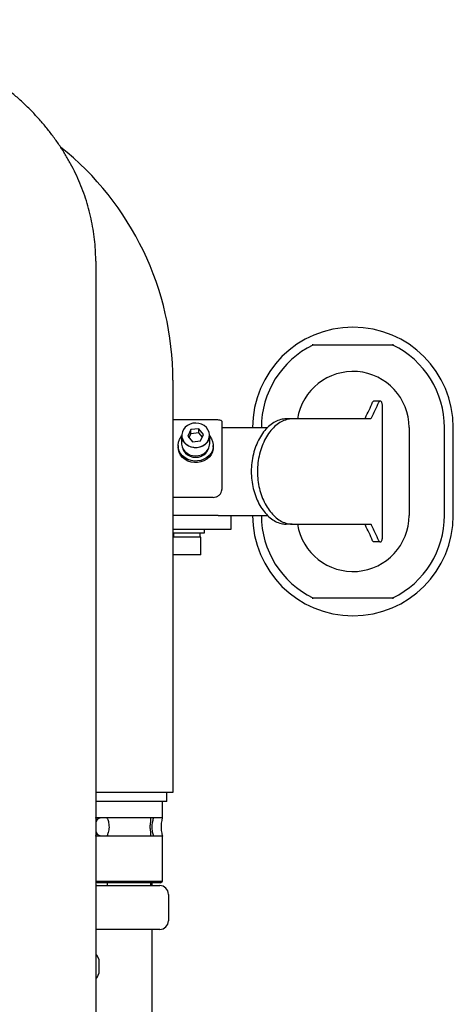
# Model space of a CAD drawing. Units: millimetres. Extents: x 4305 to 5493, y 633 to 2268.
# Drawn here: x 5159 to 5406, y 1157 to 1718 of the extents above; entities that cross this region are included whole.
import ezdxf
from ezdxf.enums import TextEntityAlignment as Align

# ---------------------------------------------------------------- set-up
doc = ezdxf.new("R2010")
doc.units = ezdxf.units.MM
doc.styles.add('Annotative', font='arial.ttf')

# ---------------------------------------------------------------- blocks, each defined once
blk = doc.blocks.new('320H - Assisted Chin and Dip')
for p, q in [((293, 305.01), (293, -165.16)), ((462.55, 257.22), (416.89, 257.22)), ((337, 237.22), (337, 2.22)), ((455.01, 225.22), (451.48, 225.22)), ((455.64, 225.22), (455.01, 225.22)), ((456.54, 148.22), (456.54, 222.22)), ((359.89, 214.64), (337, 214.64)), ((364.89, 213.86), (364.89, 175.04)), ((405.12, 215.22), (401.66, 215.22)), ((449.65, 215.22), (405.12, 215.22)), ((342.42, 207.81), (342.12, 206.32)), ((343.07, 209.2), (342.42, 207.81)), ((344.05, 210.44), (343.07, 209.2)), ((345.3, 211.46), (344.05, 210.44)), ((346.78, 212.23), (345.3, 211.46)), ((347.28, 209.11), (345.46, 205.4)), ((348.4, 212.69), (346.78, 212.23)), ((351.83, 209.56), (347.28, 209.11)), ((347.28, 206.76), (347.28, 209.11)), ((350.1, 212.83), (348.4, 212.69)), ((351.8, 212.65), (350.1, 212.83)), ((353.41, 212.15), (351.8, 212.65)), ((354.55, 206.32), (351.83, 209.56)), ((351.83, 207.22), (351.83, 209.56)), ((354.86, 211.36), (353.41, 212.15)), ((356.09, 210.31), (354.86, 211.36)), ((357.03, 209.05), (356.09, 210.31)), ((357.64, 207.64), (357.03, 209.05)), ((357.9, 206.15), (357.64, 207.64)), ((364.89, 210.22), (391.09, 210.22)), ((471.72, 210.22), (471.72, 160.22)), ((491.97, 160.22), (491.97, 210.22)), ((496.97, 160.22), (496.97, 210.22)), ((340.24, 201.93), (340.83, 203.52)), ((340.83, 203.52), (341.75, 204.99)), ((341.75, 204.99), (342, 205.3)), ((342, 205.81), (342, 201.16)), ((342.09, 204.76), (342, 205.81)), ((342.54, 203.28), (342.09, 204.76)), ((342.12, 206.32), (342.19, 204.82)), ((342.19, 204.82), (342.63, 203.36)), ((343.33, 201.92), (342.54, 203.28)), ((342.63, 203.36), (343.41, 202.02)), ((343.41, 202.02), (344.5, 200.86)), ((345.46, 205.4), (348.18, 202.15)), ((347.28, 206.76), (346.19, 204.53)), ((351.83, 207.22), (347.28, 206.76)), ((348.18, 202.15), (352.73, 202.61)), ((353.82, 204.84), (351.83, 207.22)), ((352.73, 202.61), (354.55, 206.32)), ((356.49, 201.87), (357.31, 203.2)), ((357.4, 203.12), (356.57, 201.77)), ((357.31, 203.2), (357.78, 204.64)), ((357.88, 204.58), (357.4, 203.12)), ((357.78, 204.64), (357.9, 206.15)), ((358, 205.81), (357.88, 204.58)), ((358, 201.16), (358, 205.81)), ((358.04, 205.26), (359.02, 203.82)), ((359.02, 203.82), (359.68, 202.25)), ((359.68, 202.25), (359.98, 200.59)), ((340, 200), (340, 199.07)), ((340.13, 197.65), (340, 199.07)), ((340.01, 200.26), (340.24, 201.93)), ((340.13, 198.59), (340.01, 200.26)), ((340.62, 196.96), (340.13, 198.59)), ((340.62, 196.02), (340.13, 197.65)), ((341.44, 195.45), (340.62, 196.96)), ((342, 201.16), (342.01, 200.87)), ((342.01, 200.87), (342.27, 199.36)), ((342.27, 199.36), (342.89, 197.93)), ((342.59, 198.51), (342.67, 198.22)), ((342.67, 198.22), (343.29, 196.86)), ((342.89, 197.93), (343.84, 196.66)), ((343.29, 196.86), (344.22, 195.65)), ((344.43, 200.75), (343.33, 201.92)), ((343.84, 196.66), (345.08, 195.6)), ((345.79, 199.81), (344.43, 200.75)), ((344.5, 200.86), (345.85, 199.93)), ((347.35, 199.15), (345.79, 199.81)), ((345.85, 199.93), (347.39, 199.28)), ((349.04, 198.8), (347.35, 199.15)), ((347.39, 199.28), (349.05, 198.93)), ((350.77, 198.78), (349.04, 198.8)), ((349.05, 198.93), (350.76, 198.92)), ((350.76, 198.92), (352.43, 199.22)), ((352.46, 199.09), (350.77, 198.78)), ((352.43, 199.22), (353.99, 199.84)), ((354.04, 199.71), (352.46, 199.09)), ((353.99, 199.84), (355.36, 200.73)), ((355.43, 200.62), (354.04, 199.71)), ((355.36, 200.73), (356.49, 201.87)), ((356.57, 201.77), (355.43, 200.62)), ((355.87, 195.73), (356.78, 196.96)), ((356.78, 196.96), (357.37, 198.32)), ((357.37, 198.32), (357.42, 198.51)), ((359.51, 197.27), (358.76, 195.73)), ((359.93, 198.91), (359.51, 197.27)), ((359.93, 197.97), (359.51, 196.33)), ((359.98, 200.59), (359.93, 198.91)), ((360, 199.07), (359.93, 197.97)), ((360, 199.07), (360, 200)), ((341.44, 194.51), (340.62, 196.02)), ((342.57, 194.1), (341.44, 195.45)), ((342.57, 193.16), (341.44, 194.51)), ((343.97, 192.96), (342.57, 194.1)), ((343.97, 192.02), (342.57, 193.16)), ((345.59, 192.08), (343.97, 192.96)), ((345.59, 191.14), (343.97, 192.02)), ((344.22, 195.65), (345.42, 194.65)), ((345.08, 195.6), (346.55, 194.79)), ((345.42, 194.65), (346.85, 193.9)), ((347.37, 191.49), (345.59, 192.08)), ((347.37, 190.55), (345.59, 191.14)), ((346.55, 194.79), (348.19, 194.29)), ((346.85, 193.9), (348.42, 193.44)), ((349.24, 191.2), (347.37, 191.49)), ((348.19, 194.29), (349.9, 194.1)), ((348.42, 193.44), (350.07, 193.29)), ((351.14, 191.23), (349.24, 191.2)), ((349.9, 194.1), (351.63, 194.25)), ((350.07, 193.29), (351.71, 193.46)), ((353, 191.58), (351.14, 191.23)), ((351.63, 194.25), (353.27, 194.72)), ((351.71, 193.46), (353.27, 193.94)), ((354.75, 192.23), (353, 191.58)), ((354.75, 191.29), (353, 190.64)), ((353.27, 194.72), (354.77, 195.49)), ((353.27, 193.94), (354.68, 194.71)), ((354.68, 194.71), (355.87, 195.73)), ((356.33, 193.17), (354.75, 192.23)), ((356.33, 192.23), (354.75, 191.29)), ((357.68, 194.35), (356.33, 193.17)), ((357.68, 193.41), (356.33, 192.23)), ((358.76, 195.73), (357.68, 194.35)), ((358.76, 194.79), (357.68, 193.41)), ((359.51, 196.33), (358.76, 194.79)), ((349.24, 190.26), (347.37, 190.55)), ((351.14, 190.29), (349.24, 190.26)), ((353, 190.64), (351.14, 190.29)), ((359.89, 170.49), (337, 170.49)), ((362.75, 160.22), (337, 160.22)), ((362.75, 160.22), (365.2, 160.22)), ((365.2, 160.22), (391.05, 160.22)), ((370, 160.22), (370, 152.22)), ((362.75, 152.22), (337, 152.22)), ((355, 150.22), (355, 152.22)), ((370, 152.22), (362.75, 152.22)), ((405.12, 155.22), (401.66, 155.22)), ((405.12, 155.22), (449.65, 155.22)), ((337, 150.22), (355, 150.22)), ((340.72, 147.75), (337, 147.75)), ((337.4, 150.22), (337.4, 147.75)), ((353, 147.75), (340.72, 147.75)), ((352.61, 147.75), (352.61, 150.22)), ((353, 137.85), (353, 147.75)), ((455.01, 145.22), (451.48, 145.22)), ((455.01, 145.22), (455.64, 145.22)), ((352.9, 137.75), (337.1, 137.75)), ((416.89, 113.22), (462.55, 113.22)), ((337, 2.22), (293, 2.22)), ((333.5, -2.78), (333.5, 2.22)), ((333.5, -2.78), (293, -2.78)), ((331, -12.03), (331, -2.78)), ((293, -12.03), (331, -12.03)), ((299.5, -12.23), (296, -12.23)), ((299.5, -12.03), (299.5, -12.23)), ((324.5, -14.08), (324.5, -12.03)), ((296, -22.33), (299.5, -22.33)), ((298, -22.53), (298.08, -22.33)), ((299.5, -22.33), (299.5, -22.53)), ((324.5, -22.53), (324.5, -20.53)), ((331, -22.53), (293, -22.53)), ((331, -48.28), (331, -22.53)), ((293, -48.28), (294, -49.28)), ((293, -48.28), (331, -48.28)), ((330, -49.28), (294, -49.28)), ((299.5, -49.28), (299.5, -50.78)), ((324.5, -50.78), (324.5, -49.28)), ((325, -49.28), (325, -50.78)), ((330, -49.28), (331, -48.28)), ((293, -50.78), (312, -50.78)), ((312, -50.78), (329.5, -50.78)), ((334.5, -55.78), (334.5, -70.78)), ((312, -75.78), (293, -75.78)), ((329.5, -75.78), (312, -75.78)), ((325, -75.78), (325, -135.03)), ((293, -90.36), (293.29, -90.36)), ((294.91, -93.16), (293.74, -90.65)), ((295, -100.14), (295, -93.58)), ((293.74, -103.07), (294.91, -100.56)), ((293, -103.36), (293.29, -103.36))]:
    blk.add_line(p, q)
for centre, radius, start, end in [((167, 237.22), 170, 0, 51.4358), ((439.72, 210.22), 57.25, 0, 180), ((439.72, 210.22), 52.25, 115.9048, 180), ((439.72, 210.22), 52.25, 0, 64.0952), ((439.72, 210.22), 32, 0, 171.0107), ((351.22, 201.27), 6.78, 301.478, 359.1027), ((439.72, 160.22), 57.25, 180, 0), ((439.72, 160.22), 52.25, 180, 244.0952), ((439.72, 160.22), 32, 188.9893, 0), ((439.72, 160.22), 52.25, 295.9048, 0), ((337.1, 137.85), 0.1, 180, 270), ((352.9, 137.85), 0.1, 270, 0), ((296, -15.23), 3, 90, 180), ((296, -19.33), 3, 180, 270), ((329.5, -55.78), 5, 0, 90), ((329.5, -70.78), 5, 270, 0), ((293.29, -90.86), 0.5, 25, 90), ((294, -93.58), 1, 0, 25), ((294, -100.14), 1, 335, 0), ((293.29, -102.86), 0.5, 270, 335)]:
    blk.add_arc(centre, radius, start, end)
for centre, major_axis, start_param, end_param in [((165.39, 175.93), (-289.34, -154.97), 2.520191, 2.56256), ((165.39, 175.93), (-293.2, -157.04), 2.517702, 2.559489), ((165.39, 194.5), (-289.34, 154.97), 3.720625, 3.762994), ((165.39, 194.5), (-293.2, 157.04), 3.723696, 3.765484)]:
    blk.add_ellipse(centre, major_axis=major_axis, ratio=0.511487, start_param=start_param, end_param=end_param)
for points, knots in [([(293, 305.01), (292.99, 306.2), (292.96, 309.37), (292.65, 314.53), (291.99, 320.46), (291.02, 326.37), (289.73, 332.23), (288.14, 338.05), (286.24, 343.8), (284.03, 349.48), (281.52, 355.08), (278.72, 360.58), (275.62, 365.99), (272.23, 371.28), (268.57, 376.45), (264.62, 381.49), (260.41, 386.39), (255.94, 391.14), (251.21, 395.72), (246.24, 400.14), (241.03, 404.37), (235.6, 408.42), (229.95, 412.27), (224.1, 415.92), (218.07, 419.36), (211.85, 422.58), (205.46, 425.58), (198.92, 428.35), (192.24, 430.89), (185.43, 433.2), (178.51, 435.26), (171.48, 437.07), (164.36, 438.64), (157.16, 439.96), (149.91, 441.02), (142.6, 441.83), (135.25, 442.38), (128.72, 442.66), (124.63, 442.69), (123, 442.7)], [0, 0, 0, 0, 0.015987, 0.042784, 0.069581, 0.096392, 0.123229, 0.150104, 0.177027, 0.204009, 0.231056, 0.258177, 0.285374, 0.31265, 0.340007, 0.367443, 0.394955, 0.422541, 0.450194, 0.47791, 0.505683, 0.533505, 0.56137, 0.589272, 0.617205, 0.645164, 0.673143, 0.701138, 0.729146, 0.757164, 0.785188, 0.813217, 0.841249, 0.869284, 0.89732, 0.925358, 0.953397, 0.981438, 1, 1, 1, 1]), ([(416.89, 257.22), (416.89, 257.22), (416.89, 257.23), (416.87, 257.32), (416.84, 257.44), (416.81, 257.58), (416.79, 257.67), (416.78, 257.71), (416.78, 257.72)], [0, 0, 0, 0, 0.207905, 0.415743, 0.625939, 0.8412, 0.991431, 1, 1, 1, 1]), ([(462.55, 257.22), (462.55, 257.22), (462.55, 257.23), (462.57, 257.32), (462.6, 257.44), (462.63, 257.58), (462.65, 257.67), (462.66, 257.71), (462.66, 257.72)], [0, 0, 0, 0, 0.207905, 0.415743, 0.625939, 0.8412, 0.991431, 1, 1, 1, 1]), ([(451.48, 225.22), (451.38, 225.19), (451.18, 225.13), (451.01, 224.8), (450.94, 224.66)], [0, 0, 0, 0, 0.5565, 1, 1, 1, 1]), ([(455.01, 225.22), (454.9, 225.19), (454.71, 225.13), (454.54, 224.8), (454.46, 224.66)], [0, 0, 0, 0, 0.556132, 1, 1, 1, 1]), ([(456.54, 222.22), (456.53, 222.55), (456.52, 223.21), (456.37, 224.09), (456.15, 224.77), (455.89, 225.15), (455.72, 225.2), (455.64, 225.22)], [0, 0, 0, 0, 0.20666, 0.413208, 0.622632, 0.838173, 1, 1, 1, 1]), ([(364.89, 213.86), (364.84, 213.99), (364.73, 214.24), (363.88, 214.46), (362.63, 214.59), (361.22, 214.64), (360.28, 214.64), (359.89, 214.64)], [0, 0, 0, 0, 0.213824, 0.427738, 0.640063, 0.853068, 1, 1, 1, 1]), ([(401.66, 215.22), (400.61, 215.13), (398.48, 214.97), (395.31, 213.64), (392.23, 211.54), (389.39, 208.68), (386.85, 205.12), (384.74, 201), (383.12, 196.39), (382.08, 191.54), (381.62, 186.49), (381.77, 181.51), (382.49, 176.62), (383.75, 172.02), (385.53, 167.75), (387.74, 163.95), (390.34, 160.69), (393.23, 158.11), (396.35, 156.27), (399.2, 155.35), (400.97, 155.25), (401.66, 155.22)], [0, 0, 0, 0, 0.053509, 0.10858, 0.162086, 0.217129, 0.270852, 0.326161, 0.379332, 0.434114, 0.486116, 0.53967, 0.590963, 0.643723, 0.69543, 0.748577, 0.801405, 0.855717, 0.909363, 0.964567, 1, 1, 1, 1]), ([(405.12, 215.22), (404.07, 215.13), (401.95, 214.97), (398.78, 213.64), (395.71, 211.54), (392.89, 208.69), (390.35, 205.12), (388.25, 201.01), (386.63, 196.4), (385.59, 191.55), (385.14, 186.5), (385.28, 181.52), (386.01, 176.62), (387.26, 172.03), (389.03, 167.75), (391.23, 163.95), (393.83, 160.69), (396.71, 158.1), (399.82, 156.27), (402.66, 155.35), (404.43, 155.25), (405.12, 155.22)], [0, 0, 0, 0, 0.053494, 0.108549, 0.16204, 0.217067, 0.270769, 0.326056, 0.37922, 0.433993, 0.48602, 0.539599, 0.590935, 0.64374, 0.69548, 0.74866, 0.80149, 0.855806, 0.909433, 0.964617, 1, 1, 1, 1]), ([(446.79, 215.78), (446.68, 215.6), (446.49, 215.28), (446.27, 215.24), (446.17, 215.22)], [0, 0, 0, 0, 0.550348, 1, 1, 1, 1]), ([(450.28, 215.78), (450.17, 215.6), (449.98, 215.28), (449.75, 215.24), (449.65, 215.22)], [0, 0, 0, 0, 0.550163, 1, 1, 1, 1]), ([(359.89, 170.49), (360.46, 170.54), (361.58, 170.64), (363.08, 171.39), (364.2, 172.52), (364.81, 173.81), (364.87, 174.68), (364.89, 175.04)], [0, 0, 0, 0, 0.214017, 0.428041, 0.641791, 0.854479, 1, 1, 1, 1]), ([(446.17, 155.22), (446.29, 155.19), (446.51, 155.13), (446.7, 154.8), (446.79, 154.66)], [0, 0, 0, 0, 0.551793, 1, 1, 1, 1]), ([(449.65, 155.22), (449.78, 155.19), (450, 155.13), (450.19, 154.8), (450.28, 154.66)], [0, 0, 0, 0, 0.55157, 1, 1, 1, 1]), ([(455.64, 145.22), (455.74, 145.25), (455.96, 145.32), (456.23, 145.86), (456.43, 146.66), (456.53, 147.49), (456.54, 148.03), (456.54, 148.22)], [0, 0, 0, 0, 0.222889, 0.445873, 0.665942, 0.879646, 1, 1, 1, 1]), ([(450.94, 145.78), (451.03, 145.6), (451.21, 145.28), (451.4, 145.24), (451.48, 145.22)], [0, 0, 0, 0, 0.553356, 1, 1, 1, 1]), ([(454.46, 145.78), (454.56, 145.6), (454.73, 145.28), (454.92, 145.24), (455.01, 145.22)], [0, 0, 0, 0, 0.553091, 1, 1, 1, 1]), ([(416.78, 112.72), (416.78, 112.72), (416.79, 112.76), (416.81, 112.86), (416.84, 112.99), (416.87, 113.12), (416.89, 113.2), (416.89, 113.21), (416.89, 113.22)], [0, 0, 0, 0, 0.008568, 0.158868, 0.374122, 0.584258, 0.792089, 1, 1, 1, 1]), ([(462.66, 112.72), (462.66, 112.72), (462.65, 112.76), (462.63, 112.86), (462.6, 112.99), (462.57, 113.12), (462.55, 113.2), (462.55, 113.21), (462.55, 113.22)], [0, 0, 0, 0, 0.008568, 0.158868, 0.374122, 0.584258, 0.792089, 1, 1, 1, 1]), ([(293.42, -13.83), (293.41, -13.79), (293.33, -13.25), (293.14, -12.57), (293.02, -12.08), (293.01, -12.04), (293, -12.03)], [0, 0, 0, 0, 0.033881, 0.432407, 0.832795, 1, 1, 1, 1]), ([(298.08, -12.23), (298.06, -12.19), (298.01, -12.03), (298, -12.03), (298, -12.03)], [0, 0, 0, 0, 0.282448, 1, 1, 1, 1]), ([(299.53, -12.3), (299.52, -12.29), (299.51, -12.24), (299.69, -12.7), (300.01, -13.62), (300.38, -15), (300.6, -16.66), (300.56, -18.34), (300.31, -19.85), (299.96, -21.13), (299.62, -22.04), (299.51, -22.32), (299.5, -22.33), (299.5, -22.33)], [0, 0, 0, 0, 0.045349, 0.144151, 0.24603, 0.354765, 0.464555, 0.566295, 0.663925, 0.767255, 0.877446, 0.98545, 1, 1, 1, 1]), ([(324.5, -20.53), (324.49, -20.5), (324.48, -20.43), (324.35, -19.89), (324.2, -19.09), (324.08, -18.06), (324.06, -16.96), (324.14, -15.91), (324.28, -15.01), (324.42, -14.36), (324.51, -14.03), (324.5, -14.07), (324.49, -14.08)], [0, 0, 0, 0, 0.104956, 0.209835, 0.316796, 0.425461, 0.531762, 0.635282, 0.739949, 0.847844, 0.956137, 1, 1, 1, 1]), ([(326, -12.03), (325.98, -12.09), (325.94, -12.2), (325.65, -13.03), (325.3, -14.3), (325.01, -15.93), (324.95, -17.7), (325.12, -19.37), (325.43, -20.82), (325.78, -21.93), (325.98, -22.47), (326, -22.52), (326, -22.53)], [0, 0, 0, 0, 0.102413, 0.204672, 0.310883, 0.421067, 0.52667, 0.626003, 0.727272, 0.83534, 0.945001, 1, 1, 1, 1]), ([(331, -12.03), (330.99, -12.09), (330.96, -12.2), (330.73, -13.07), (330.48, -14.36), (330.28, -16.01), (330.24, -17.79), (330.37, -19.48), (330.61, -20.94), (330.86, -22.02), (330.99, -22.49), (331, -22.52), (331, -22.53)], [0, 0, 0, 0, 0.104633, 0.209182, 0.316061, 0.424894, 0.531076, 0.634085, 0.738363, 0.846289, 0.954719, 1, 1, 1, 1]), ([(293, -22.53), (293.02, -22.47), (293.05, -22.36), (293.24, -21.67), (293.36, -20.99), (293.41, -20.75)], [0, 0, 0, 0, 0.39216, 0.784002, 1, 1, 1, 1])]:
    blk.add_open_spline(points, degree=3, knots=knots)
at = {"style": 'Annotative'}
blk.add_attdef('320H', text='', height=100, dxfattribs=at).set_placement((3.63, -590.25), align=Align.MIDDLE_CENTER)

msp = doc.modelspace()

# ---------------------------------------------------------------- block references
msp.add_blockref('320H - Assisted Chin and Dip', (4909.41, 1275.13))

doc.saveas('drawing.dxf')
